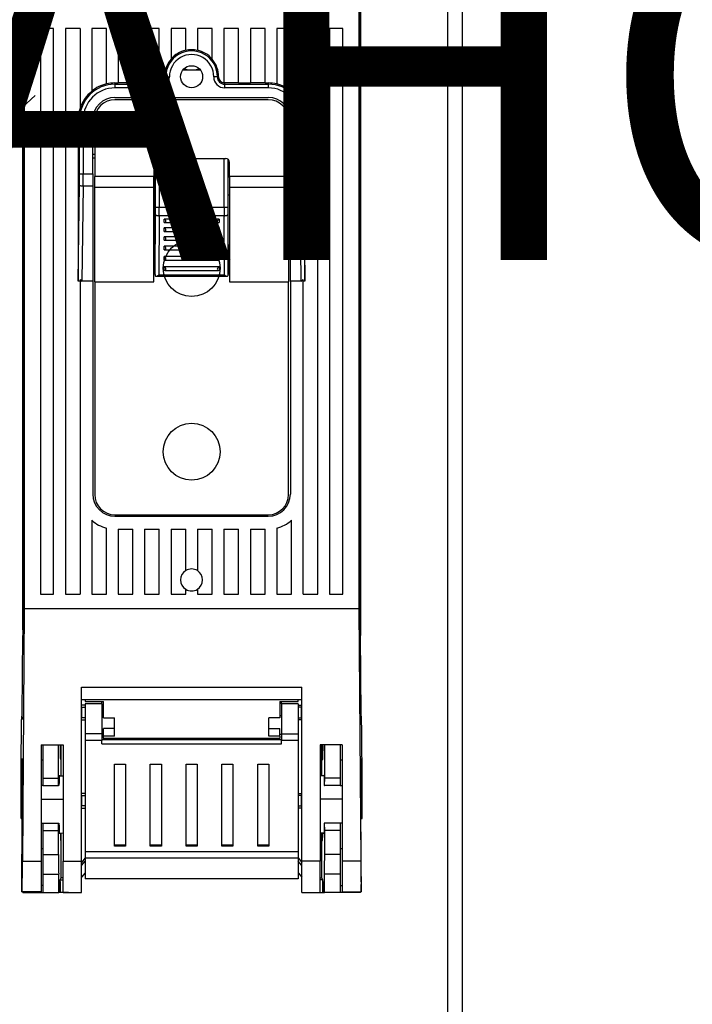
# Model space of a CAD drawing. Extents: x -158 to 44, y -98 to 36.
# Drawn here: x -120 to -102, y -69 to -42 of the extents above; entities that cross this region are included whole.
import ezdxf

# ---------------------------------------------------------------- set-up
doc = ezdxf.new("R2010")
doc.units = 0
doc.header["$MEASUREMENT"] = 0
doc.layers.get('0').update_dxf_attribs({"linetype": 'CONTINUOUS'})
doc.layers.add('COTES', color=2, linetype='CONTINUOUS')
doc.styles.add('ROMANS', font='ARIAL.TTF')

# ---------------------------------------------------------------- blocks, each defined once
blk = doc.blocks.new('alçat')
for p, q in [((49.509, 96.615), (49.509, 4.633)), ((49.909, 96.615), (49.909, 4.633))]:
    blk.add_line(p, q)
at = {"linetype": 'Continuous'}
for p, q in [((37.935, 37.03), (37.935, 58.076)), ((47.135, 37.03), (47.135, 58.076)), ((37.935, 56.265), (37.935, 36.874)), ((47.135, 56.265), (47.135, 36.874)), ((37.977, 55.276), (37.977, 37.6)), ((47.093, 55.276), (47.093, 37.6)), ((38.415, 53.4), (38.415, 38)), ((38.775, 53.4), (38.415, 53.4)), ((38.775, 38), (38.775, 53.4)), ((39.095, 53.4), (39.095, 38)), ((39.495, 53.4), (39.095, 53.4)), ((39.495, 53.4), (39.495, 51.216)), ((39.815, 53.4), (39.815, 51.69)), ((40.215, 53.4), (39.815, 53.4)), ((40.215, 51.888), (40.215, 53.4)), ((40.935, 53.4), (40.535, 53.4)), ((40.535, 53.4), (40.535, 51.915)), ((40.935, 51.915), (40.935, 53.4)), ((41.655, 53.4), (41.255, 53.4)), ((41.255, 53.4), (41.255, 51.915)), ((41.655, 51.916), (41.655, 53.4)), ((42.375, 53.4), (41.975, 53.4)), ((41.975, 53.4), (41.975, 52.562)), ((42.375, 52.804), (42.375, 53.4)), ((43.095, 53.4), (42.695, 53.4)), ((42.695, 53.4), (42.695, 52.804)), ((43.095, 52.562), (43.095, 53.4)), ((43.815, 53.4), (43.415, 53.4)), ((43.415, 53.4), (43.415, 51.916)), ((43.815, 51.915), (43.815, 53.4)), ((44.535, 53.4), (44.135, 53.4)), ((44.135, 53.4), (44.135, 51.915)), ((44.535, 51.915), (44.535, 53.4)), ((44.855, 53.4), (44.855, 51.888)), ((45.255, 53.4), (44.855, 53.4)), ((45.255, 51.69), (45.255, 53.4)), ((45.975, 53.4), (45.575, 53.4)), ((45.575, 51.216), (45.575, 53.4)), ((45.975, 38), (45.975, 53.4)), ((46.295, 53.4), (46.295, 38)), ((46.655, 53.4), (46.295, 53.4)), ((46.655, 38), (46.655, 53.4)), ((42.304, 52.277), (42.766, 52.277)), ((41.8, 52.081), (41.832, 52.081)), ((43.27, 52.081), (43.238, 52.081)), ((40.445, 51.915), (40.535, 51.915)), ((40.445, 51.915), (40.445, 51.883)), ((40.445, 51.883), (41.635, 51.883)), ((40.445, 51.883), (40.445, 51.783)), ((41.635, 51.783), (40.445, 51.783)), ((40.935, 51.918), (40.535, 51.918)), ((40.935, 51.915), (41.255, 51.915)), ((41.635, 51.918), (41.255, 51.918)), ((41.635, 51.918), (41.635, 51.883)), ((41.635, 51.883), (41.635, 51.783)), ((43.815, 51.918), (43.435, 51.918)), ((43.435, 51.918), (43.435, 51.883)), ((43.435, 51.883), (44.625, 51.883)), ((43.435, 51.883), (43.435, 51.783)), ((44.625, 51.783), (43.435, 51.783)), ((43.815, 51.915), (44.135, 51.915)), ((44.535, 51.918), (44.135, 51.918)), ((44.535, 51.915), (44.625, 51.915)), ((44.625, 51.915), (44.625, 51.883)), ((44.625, 51.883), (44.625, 51.783)), ((11.893, 27.566), (38.271, 51.572)), ((40.445, 51.52), (44.625, 51.52)), ((44.625, 51.46), (40.445, 51.46)), ((39.447, 50.92), (39.447, 46.528)), ((39.447, 50.92), (39.482, 50.92)), ((39.482, 49.444), (39.482, 50.92)), ((39.482, 50.92), (39.582, 50.92)), ((39.582, 50.92), (39.582, 49.444)), ((39.845, 49.444), (39.845, 50.92)), ((39.895, 50.726), (39.845, 50.726)), ((39.895, 50.91), (39.895, 49.373)), ((45.175, 49.373), (45.175, 50.91)), ((45.175, 50.726), (45.225, 50.726)), ((45.225, 50.92), (45.225, 49.444)), ((45.488, 49.444), (45.488, 50.92)), ((45.588, 50.92), (45.488, 50.92)), ((45.623, 50.92), (45.588, 50.92)), ((45.588, 50.92), (45.588, 49.444)), ((45.623, 46.528), (45.623, 50.92)), ((39.845, 49.977), (39.895, 49.977)), ((39.845, 49.876), (39.895, 49.876)), ((41.605, 49.86), (43.465, 49.86)), ((41.65, 49.86), (41.65, 48.539)), ((43.42, 48.539), (43.42, 49.86)), ((45.175, 49.977), (45.225, 49.977)), ((45.225, 49.876), (45.175, 49.876)), ((41.505, 49.76), (41.505, 49.373)), ((41.539, 49.363), (41.539, 49.834)), ((41.55, 48.539), (41.55, 49.843)), ((43.52, 49.843), (43.52, 48.539)), ((43.532, 49.363), (43.532, 49.834)), ((43.565, 49.373), (43.565, 49.76)), ((39.482, 49.444), (39.582, 49.444)), ((39.582, 49.444), (39.845, 49.444)), ((39.845, 49.444), (39.845, 49.102)), ((41.505, 49.373), (39.895, 49.373)), ((39.895, 49.081), (39.895, 49.373)), ((41.505, 49.081), (41.505, 49.373)), ((41.505, 49.363), (41.539, 49.363)), ((41.539, 46.709), (41.539, 49.363)), ((41.539, 49.363), (41.539, 49.363)), ((43.531, 46.709), (43.531, 49.363)), ((43.531, 49.363), (43.532, 49.363)), ((43.532, 49.363), (43.565, 49.363)), ((45.175, 49.373), (43.565, 49.373)), ((43.565, 49.373), (43.565, 49.081)), ((45.175, 49.373), (45.175, 49.081)), ((45.225, 49.444), (45.488, 49.444)), ((45.225, 49.102), (45.225, 49.444)), ((45.488, 49.444), (45.588, 49.444)), ((39.447, 46.528), (39.48, 49.136)), ((39.58, 49.102), (39.547, 46.52)), ((39.845, 49.102), (39.58, 49.102)), ((39.845, 49.102), (39.845, 46.52)), ((39.895, 46.499), (39.895, 49.081)), ((39.895, 49.081), (41.505, 49.081)), ((41.505, 46.499), (41.505, 49.081)), ((43.565, 49.081), (43.565, 46.499)), ((43.565, 49.081), (45.175, 49.081)), ((45.175, 49.081), (45.175, 46.499)), ((45.225, 46.52), (45.225, 49.102)), ((45.49, 49.102), (45.225, 49.102)), ((45.523, 46.52), (45.49, 49.102)), ((45.59, 49.136), (45.623, 46.528)), ((41.539, 48.86), (41.505, 48.86)), ((43.565, 48.86), (43.531, 48.86)), ((41.55, 48.539), (41.65, 48.539)), ((41.65, 48.539), (43.42, 48.539)), ((43.42, 48.539), (43.52, 48.539)), ((41.539, 46.709), (41.549, 48.335)), ((41.649, 48.301), (41.639, 46.688)), ((43.421, 48.301), (41.649, 48.301)), ((43.431, 46.688), (43.421, 48.301)), ((43.521, 48.335), (43.531, 46.709)), ((43.285, 48.21), (41.785, 48.21)), ((41.785, 48.116), (41.785, 48.21)), ((41.802, 48.113), (43.268, 48.113)), ((43.285, 48.21), (43.285, 48.116)), ((43.285, 47.97), (41.785, 47.97)), ((41.785, 47.876), (41.785, 47.97)), ((43.285, 47.73), (41.785, 47.73)), ((41.785, 47.636), (41.785, 47.73)), ((41.802, 47.873), (43.268, 47.873)), ((43.285, 47.97), (43.285, 47.876)), ((43.285, 47.73), (43.285, 47.636)), ((43.285, 47.47), (41.785, 47.47)), ((41.785, 47.376), (41.785, 47.47)), ((41.802, 47.633), (43.268, 47.633)), ((43.285, 47.47), (43.285, 47.376)), ((41.785, 47.096), (41.785, 47.19)), ((43.285, 47.19), (41.785, 47.19)), ((41.802, 47.373), (43.268, 47.373)), ((43.285, 47.19), (43.285, 47.096)), ((43.285, 46.91), (41.785, 46.91)), ((41.785, 46.816), (41.785, 46.91)), ((41.802, 47.093), (43.268, 47.093)), ((43.285, 46.91), (43.285, 46.816)), ((41.539, 46.705), (41.539, 46.709)), ((41.564, 46.655), (43.506, 46.655)), ((41.639, 46.688), (43.431, 46.688)), ((41.802, 46.813), (43.268, 46.813)), ((43.531, 46.709), (43.531, 46.705)), ((39.495, 46.52), (39.447, 46.52)), ((39.495, 46.563), (39.495, 38)), ((39.845, 46.52), (39.547, 46.52)), ((39.845, 46.52), (39.845, 40.72)), ((39.895, 46.499), (41.505, 46.499)), ((39.895, 46.499), (39.895, 40.71)), ((43.565, 46.499), (45.175, 46.499)), ((45.175, 40.71), (45.175, 46.499)), ((45.523, 46.52), (45.225, 46.52)), ((45.225, 46.52), (45.225, 40.72)), ((45.575, 38), (45.575, 46.563)), ((45.623, 46.52), (45.575, 46.52)), ((39.815, 40.009), (39.815, 38)), ((40.445, 40.16), (44.625, 40.16)), ((40.445, 40.12), (44.625, 40.12)), ((45.255, 38), (45.255, 40.009)), ((40.215, 38), (40.215, 39.798)), ((40.535, 39.77), (40.935, 39.77)), ((40.535, 39.77), (40.535, 38)), ((40.935, 38), (40.935, 39.77)), ((41.255, 39.77), (41.655, 39.77)), ((41.255, 39.77), (41.255, 38)), ((41.655, 38), (41.655, 39.77)), ((41.975, 39.77), (42.375, 39.77)), ((41.975, 39.77), (41.975, 38)), ((42.375, 38.64), (42.375, 39.77)), ((42.695, 39.77), (42.695, 38.64)), ((42.695, 39.77), (43.095, 39.77)), ((43.095, 38), (43.095, 39.77)), ((43.415, 39.77), (43.815, 39.77)), ((43.415, 39.77), (43.415, 38)), ((43.815, 38), (43.815, 39.77)), ((44.135, 39.77), (44.535, 39.77)), ((44.135, 39.77), (44.135, 38)), ((44.535, 38), (44.535, 39.77)), ((44.855, 39.798), (44.855, 38)), ((42.375, 38), (42.375, 38.133)), ((42.695, 38.133), (42.695, 38)), ((38.415, 38), (38.775, 38)), ((39.095, 38), (39.495, 38)), ((39.815, 38), (40.215, 38)), ((40.535, 38), (40.935, 38)), ((41.255, 38), (41.655, 38)), ((41.975, 38), (42.375, 38)), ((42.695, 38), (43.095, 38)), ((43.415, 38), (43.815, 38)), ((44.135, 38), (44.535, 38)), ((44.855, 38), (45.255, 38)), ((45.575, 38), (45.975, 38)), ((46.295, 38), (46.655, 38)), ((37.977, 37.6), (37.927, 30.734)), ((47.093, 37.6), (37.977, 37.6)), ((47.093, 37.6), (47.143, 30.734)), ((37.919, 34.732), (37.935, 36.874)), ((47.151, 34.732), (47.135, 36.874)), ((39.535, 30.734), (39.535, 35.466)), ((39.535, 35.466), (45.535, 35.466)), ((45.535, 30.734), (45.535, 35.466)), ((39.535, 35.133), (45.535, 35.133)), ((39.635, 35.133), (39.635, 35.074)), ((45.435, 35.074), (45.435, 35.133)), ((39.635, 34.976), (39.535, 34.976)), ((39.545, 34.921), (39.535, 34.92)), ((39.545, 34.921), (39.635, 34.921)), ((39.545, 34.632), (39.545, 34.921)), ((39.635, 35.074), (40.135, 35.074)), ((40.085, 35.011), (39.635, 35.011)), ((39.635, 35.011), (39.635, 34.195)), ((40.085, 35.011), (40.085, 35.074)), ((40.085, 35.011), (40.085, 34.195)), ((40.135, 34.636), (40.135, 35.074)), ((44.935, 35.074), (44.935, 34.636)), ((44.935, 35.074), (45.435, 35.074)), ((44.985, 35.011), (44.985, 35.074)), ((45.435, 35.011), (44.985, 35.011)), ((44.985, 35.011), (44.985, 34.195)), ((45.435, 35.011), (45.435, 34.195)), ((45.435, 34.976), (45.535, 34.976)), ((45.525, 34.921), (45.435, 34.921)), ((45.525, 34.921), (45.535, 34.92)), ((45.525, 34.632), (45.525, 34.921)), ((37.919, 34.676), (37.911, 34.676)), ((37.916, 34.601), (37.918, 34.601)), ((39.535, 34.601), (39.535, 34.676)), ((39.535, 34.633), (39.545, 34.632)), ((39.535, 34.589), (39.535, 34.601)), ((39.635, 34.632), (39.545, 34.632)), ((40.135, 34.686), (40.085, 34.686)), ((40.135, 34.636), (40.435, 34.636)), ((40.435, 34.344), (40.435, 34.636)), ((44.635, 34.344), (44.635, 34.636)), ((44.935, 34.636), (44.635, 34.636)), ((44.985, 34.686), (44.935, 34.686)), ((45.435, 34.632), (45.525, 34.632)), ((45.535, 34.633), (45.525, 34.632)), ((45.535, 34.601), (45.535, 34.676)), ((45.535, 34.589), (45.535, 34.601)), ((47.159, 34.676), (47.151, 34.676)), ((47.154, 34.601), (47.153, 34.601)), ((39.535, 34.576), (39.635, 34.576)), ((40.135, 34.136), (40.135, 34.344)), ((40.435, 34.344), (40.135, 34.344)), ((40.435, 34.136), (40.435, 34.344)), ((44.635, 34.136), (44.635, 34.344)), ((44.635, 34.344), (44.935, 34.344)), ((44.935, 34.136), (44.935, 34.344)), ((45.535, 34.576), (45.435, 34.576)), ((39.635, 34.195), (39.635, 34.019)), ((40.085, 34.195), (39.635, 34.195)), ((40.085, 34.195), (40.085, 34.019)), ((40.085, 34.186), (40.135, 34.186)), ((40.135, 34.075), (40.135, 34.136)), ((40.435, 34.136), (40.135, 34.136)), ((40.135, 34.075), (44.935, 34.075)), ((40.135, 34.075), (40.135, 34.037)), ((44.935, 34.136), (44.635, 34.136)), ((44.935, 34.186), (44.985, 34.186)), ((44.935, 34.136), (44.935, 34.075)), ((44.935, 34.037), (44.935, 34.075)), ((44.985, 34.195), (45.435, 34.195)), ((44.985, 34.195), (44.985, 34.019)), ((45.435, 34.195), (45.435, 34.019)), ((38.435, 33.9), (38.435, 30.734)), ((38.435, 33.9), (39.035, 33.9)), ((38.485, 33.9), (38.485, 32.986)), ((38.909, 32.986), (38.909, 33.9)), ((38.985, 33.056), (38.985, 33.9)), ((39.035, 33.9), (39.035, 30.734)), ((39.635, 34.019), (39.635, 30.986)), ((40.085, 34.019), (39.635, 34.019)), ((44.985, 34.037), (40.085, 34.037)), ((40.085, 33.926), (40.085, 34.019)), ((40.085, 33.926), (44.985, 33.926)), ((45.435, 34.019), (44.985, 34.019)), ((44.985, 33.926), (44.985, 34.019)), ((45.435, 34.019), (45.435, 30.986)), ((46.035, 33.9), (46.035, 30.734)), ((46.635, 33.9), (46.035, 33.9)), ((46.085, 33.056), (46.085, 33.9)), ((46.161, 32.986), (46.161, 33.9)), ((46.585, 33.9), (46.585, 32.986)), ((46.635, 33.9), (46.635, 30.734)), ((38.435, 33.526), (38.435, 33.476)), ((46.635, 33.526), (46.635, 33.476)), ((38.485, 33.476), (38.435, 33.476)), ((38.98, 33.494), (38.959, 33.493)), ((40.435, 31.14), (40.435, 33.369)), ((40.435, 33.369), (40.735, 33.369)), ((40.735, 33.369), (40.735, 31.14)), ((41.41, 31.14), (41.41, 33.369)), ((41.41, 33.369), (41.71, 33.369)), ((41.71, 33.369), (41.71, 31.14)), ((42.385, 31.14), (42.385, 33.369)), ((42.385, 33.369), (42.685, 33.369)), ((42.685, 33.369), (42.685, 31.14)), ((43.36, 31.14), (43.36, 33.369)), ((43.36, 33.369), (43.66, 33.369)), ((43.66, 33.369), (43.66, 31.14)), ((44.335, 31.14), (44.335, 33.369)), ((44.335, 33.369), (44.635, 33.369)), ((44.635, 33.369), (44.635, 31.14)), ((46.09, 33.494), (46.111, 33.493)), ((46.635, 33.476), (46.585, 33.476)), ((37.902, 33.08), (37.894, 31.995)), ((37.902, 33.08), (37.919, 33.08)), ((38.485, 32.986), (38.909, 32.986)), ((38.485, 32.986), (38.485, 32.786)), ((38.911, 32.786), (38.909, 32.986)), ((38.925, 33.055), (39.035, 33.056)), ((46.145, 33.055), (46.035, 33.056)), ((46.159, 32.786), (46.161, 32.986)), ((46.585, 32.986), (46.161, 32.986)), ((46.585, 32.986), (46.585, 32.786)), ((47.168, 33.08), (47.151, 33.08)), ((47.168, 33.08), (47.176, 31.995)), ((38.485, 32.786), (38.435, 32.786)), ((38.485, 32.786), (38.911, 32.786)), ((38.921, 32.786), (38.911, 32.786)), ((46.149, 32.786), (46.159, 32.786)), ((46.585, 32.786), (46.159, 32.786)), ((46.585, 32.786), (46.635, 32.786)), ((39.635, 32.576), (39.535, 32.576)), ((39.545, 32.521), (39.535, 32.52)), ((39.545, 32.232), (39.545, 32.521)), ((39.545, 32.521), (39.635, 32.521)), ((45.435, 32.576), (45.535, 32.576)), ((45.525, 32.521), (45.435, 32.521)), ((45.525, 32.232), (45.525, 32.521)), ((45.525, 32.521), (45.535, 32.52)), ((38.435, 32.415), (39.035, 32.414)), ((39.535, 32.233), (39.545, 32.232)), ((39.535, 32.176), (39.635, 32.176)), ((39.635, 32.232), (39.545, 32.232)), ((45.435, 32.232), (45.525, 32.232)), ((45.535, 32.176), (45.435, 32.176)), ((45.535, 32.233), (45.525, 32.232)), ((46.635, 32.415), (46.035, 32.414)), ((37.921, 31.995), (37.894, 31.995)), ((47.149, 31.995), (47.176, 31.995)), ((37.892, 31.887), (37.921, 31.887)), ((38.435, 31.766), (38.485, 31.766)), ((38.485, 31.766), (38.485, 31.566)), ((38.485, 31.766), (38.911, 31.766)), ((38.909, 31.566), (38.911, 31.766)), ((38.911, 31.766), (38.921, 31.766)), ((46.159, 31.766), (46.149, 31.766)), ((46.585, 31.766), (46.159, 31.766)), ((46.161, 31.566), (46.159, 31.766)), ((46.635, 31.766), (46.585, 31.766)), ((46.585, 31.766), (46.585, 31.566)), ((47.149, 31.887), (47.178, 31.887)), ((37.911, 30.388), (37.919, 31.473)), ((38.485, 31.566), (38.909, 31.566)), ((38.485, 31.566), (38.485, 30.913)), ((38.909, 30.913), (38.909, 31.566)), ((38.925, 31.497), (39.035, 31.496)), ((38.985, 30.276), (38.985, 31.497)), ((46.145, 31.497), (46.035, 31.496)), ((46.085, 30.276), (46.085, 31.497)), ((46.585, 31.566), (46.161, 31.566)), ((46.161, 30.913), (46.161, 31.566)), ((46.585, 31.566), (46.585, 30.913)), ((47.159, 30.388), (47.151, 31.473)), ((38.98, 31.294), (38.966, 31.293)), ((40.735, 31.163), (40.435, 31.163)), ((40.735, 31.14), (40.435, 31.14)), ((41.71, 31.163), (41.41, 31.163)), ((41.71, 31.14), (41.41, 31.14)), ((42.685, 31.163), (42.385, 31.163)), ((42.685, 31.14), (42.385, 31.14)), ((43.66, 31.163), (43.36, 31.163)), ((43.66, 31.14), (43.36, 31.14)), ((44.635, 31.163), (44.335, 31.163)), ((44.635, 31.14), (44.335, 31.14)), ((46.09, 31.294), (46.104, 31.293)), ((38.435, 31.076), (38.485, 31.076)), ((38.485, 30.913), (38.909, 30.913)), ((38.485, 30.913), (38.485, 30.376)), ((45.435, 30.986), (39.635, 30.986)), ((39.635, 30.986), (39.635, 30.815)), ((45.435, 30.986), (45.435, 30.815)), ((46.585, 30.913), (46.161, 30.913)), ((46.585, 31.076), (46.635, 31.076)), ((46.585, 30.913), (46.585, 30.376)), ((37.927, 30.734), (38.435, 30.734)), ((38.435, 30.734), (38.435, 29.897)), ((39.035, 30.734), (39.535, 30.734)), ((39.035, 29.876), (39.035, 30.734)), ((39.635, 30.816), (39.535, 30.696)), ((39.535, 29.876), (39.535, 30.734)), ((39.535, 30.609), (39.635, 30.729)), ((45.435, 30.815), (39.635, 30.815)), ((39.635, 30.815), (39.635, 30.246)), ((45.435, 30.816), (45.535, 30.696)), ((45.435, 30.815), (45.435, 30.246)), ((45.535, 30.609), (45.435, 30.729)), ((46.035, 30.734), (45.535, 30.734)), ((45.535, 29.876), (45.535, 30.734)), ((46.035, 29.876), (46.035, 30.734)), ((47.143, 30.734), (46.635, 30.734)), ((46.635, 30.734), (46.635, 29.897)), ((38.485, 30.376), (38.913, 30.376)), ((38.485, 30.376), (38.485, 29.876)), ((38.913, 29.876), (38.913, 30.376)), ((39.635, 30.416), (39.535, 30.296)), ((45.435, 30.416), (45.535, 30.296)), ((46.585, 30.376), (46.157, 30.376)), ((46.157, 29.876), (46.157, 30.376)), ((46.585, 30.376), (46.585, 29.876)), ((38.485, 30.065), (38.435, 30.065)), ((38.956, 30.176), (38.95, 30.176)), ((38.95, 30.176), (38.95, 29.876)), ((38.956, 29.876), (38.956, 30.176)), ((38.957, 30.221), (38.985, 30.276)), ((38.957, 30.221), (39.035, 30.221)), ((38.957, 29.876), (38.957, 30.221)), ((39.035, 30.276), (38.985, 30.276)), ((45.435, 30.246), (39.635, 30.246)), ((46.035, 30.276), (46.085, 30.276)), ((46.113, 30.221), (46.035, 30.221)), ((46.113, 30.221), (46.085, 30.276)), ((46.113, 29.876), (46.113, 30.221)), ((46.12, 30.176), (46.114, 30.176)), ((46.114, 30.176), (46.114, 29.876)), ((46.12, 29.876), (46.12, 30.176)), ((46.585, 30.065), (46.635, 30.065)), ((38.435, 29.897), (37.913, 29.897)), ((37.913, 29.895), (38.435, 29.895)), ((37.935, 29.895), (37.935, 29.876)), ((37.935, 29.876), (38.485, 29.876)), ((38.435, 29.895), (38.435, 29.897)), ((38.485, 29.876), (38.913, 29.876)), ((38.95, 29.876), (38.913, 29.876)), ((38.95, 29.876), (38.956, 29.876)), ((38.957, 29.876), (38.956, 29.876)), ((39.185, 29.876), (38.957, 29.876)), ((39.035, 29.876), (39.535, 29.876)), ((45.535, 29.876), (46.035, 29.876)), ((45.885, 29.876), (46.113, 29.876)), ((46.113, 29.876), (46.114, 29.876)), ((46.114, 29.876), (46.12, 29.876)), ((46.12, 29.876), (46.157, 29.876)), ((46.585, 29.876), (46.157, 29.876)), ((47.135, 29.876), (46.585, 29.876)), ((46.635, 29.897), (47.157, 29.897)), ((46.635, 29.895), (46.635, 29.897)), ((46.635, 29.895), (47.157, 29.895)), ((47.135, 29.895), (47.135, 29.876))]:
    blk.add_line(p, q, dxfattribs=at)
for points in [[(42.327, 52.303), (42.345, 52.298), (42.445, 52.277)], [(42.625, 52.277), (42.691, 52.289), (42.743, 52.303)], [(41.832, 52.081), (41.834, 52.081), (41.84, 52.081), (41.85, 52.082), (41.862, 52.082), (41.877, 52.082), (41.894, 52.082), (41.913, 52.082), (41.932, 52.082)], [(43.238, 52.081), (43.236, 52.081), (43.23, 52.081), (43.22, 52.082), (43.208, 52.082), (43.193, 52.082), (43.176, 52.082), (43.158, 52.082), (43.138, 52.082)], [(39.895, 50.342), (39.853, 50.377), (39.845, 50.383)], [(45.175, 50.342), (45.217, 50.377), (45.225, 50.383)], [(39.58, 49.102), (39.561, 49.103), (39.542, 49.105), (39.525, 49.108), (39.51, 49.112), (39.498, 49.117), (39.488, 49.123), (39.482, 49.129), (39.48, 49.136)], [(45.59, 49.136), (45.588, 49.129), (45.582, 49.123), (45.572, 49.117), (45.56, 49.112), (45.545, 49.108), (45.528, 49.105), (45.509, 49.103), (45.49, 49.102)], [(41.549, 48.335), (41.551, 48.329), (41.557, 48.322), (41.567, 48.317), (41.579, 48.312), (41.594, 48.307), (41.611, 48.304), (41.63, 48.302), (41.649, 48.301)], [(43.421, 48.301), (43.44, 48.302), (43.459, 48.304), (43.476, 48.307), (43.491, 48.312), (43.504, 48.317), (43.513, 48.322), (43.519, 48.329), (43.521, 48.335)], [(41.539, 46.705), (41.539, 46.689), (41.541, 46.675), (41.546, 46.664), (41.553, 46.658), (41.565, 46.655), (41.586, 46.659), (41.618, 46.675), (41.638, 46.688), (41.639, 46.688)], [(43.431, 46.688), (43.432, 46.688), (43.452, 46.675), (43.484, 46.659), (43.505, 46.655), (43.517, 46.658), (43.524, 46.664), (43.529, 46.675), (43.531, 46.689), (43.531, 46.705)], [(39.447, 46.52), (39.447, 46.524), (39.447, 46.528)], [(45.623, 46.528), (45.623, 46.524), (45.623, 46.52)], [(37.89, 32.175), (37.89, 32.398), (37.89, 32.621), (37.89, 32.84), (37.891, 33.055), (37.891, 33.263), (37.892, 33.462), (37.893, 33.651), (37.895, 33.829), (37.896, 33.992), (37.897, 34.141), (37.899, 34.274), (37.901, 34.389), (37.902, 34.486), (37.904, 34.563), (37.906, 34.621), (37.908, 34.659), (37.91, 34.675), (37.912, 34.671), (37.914, 34.647), (37.916, 34.601)], [(37.916, 34.601), (37.916, 34.589), (37.917, 34.592), (37.918, 34.608), (37.918, 34.637), (37.919, 34.679), (37.919, 34.732)], [(47.154, 34.601), (47.154, 34.589), (47.153, 34.592), (47.152, 34.608), (47.152, 34.637), (47.151, 34.679), (47.151, 34.732)], [(47.18, 32.175), (47.18, 32.398), (47.18, 32.621), (47.18, 32.84), (47.179, 33.055), (47.179, 33.263), (47.178, 33.462), (47.177, 33.651), (47.175, 33.829), (47.174, 33.992), (47.173, 34.141), (47.171, 34.274), (47.169, 34.389), (47.168, 34.486), (47.166, 34.563), (47.164, 34.621), (47.162, 34.659), (47.16, 34.675), (47.158, 34.671), (47.156, 34.647), (47.154, 34.601)], [(37.919, 31.473), (37.92, 31.599), (37.92, 31.736), (37.921, 31.882), (37.921, 32.034), (37.921, 32.189), (37.921, 32.346), (37.921, 32.502), (37.921, 32.654), (37.92, 32.801), (37.92, 32.939), (37.919, 33.066), (37.918, 33.182), (37.917, 33.283), (37.916, 33.368), (37.915, 33.435), (37.913, 33.485), (37.912, 33.515), (37.911, 33.526), (37.909, 33.518), (37.908, 33.489), (37.907, 33.442), (37.905, 33.376), (37.904, 33.293), (37.903, 33.194), (37.902, 33.08)], [(47.151, 31.473), (47.15, 31.599), (47.15, 31.736), (47.149, 31.882), (47.149, 32.034), (47.149, 32.189), (47.149, 32.346), (47.149, 32.502), (47.149, 32.654), (47.15, 32.801), (47.15, 32.939), (47.151, 33.066), (47.152, 33.182), (47.153, 33.283), (47.154, 33.368), (47.155, 33.435), (47.157, 33.485), (47.158, 33.515), (47.159, 33.526), (47.161, 33.518), (47.162, 33.489), (47.163, 33.442), (47.165, 33.376), (47.166, 33.293), (47.167, 33.194), (47.168, 33.08)], [(38.928, 33.065), (38.927, 33.075), (38.926, 33.074), (38.925, 33.053), (38.924, 33.012), (38.923, 32.953), (38.922, 32.877), (38.921, 32.786)], [(46.142, 33.065), (46.143, 33.075), (46.144, 33.074), (46.145, 33.053), (46.146, 33.012), (46.147, 32.953), (46.148, 32.877), (46.149, 32.786)], [(37.894, 31.995), (37.894, 31.956), (37.894, 31.925), (37.893, 31.902), (37.893, 31.89), (37.892, 31.888), (37.892, 31.896), (37.891, 31.913), (37.891, 31.941), (37.89, 31.976), (37.89, 32.019), (37.89, 32.067), (37.89, 32.12), (37.89, 32.175)], [(47.176, 31.995), (47.176, 31.956), (47.177, 31.925), (47.177, 31.902), (47.177, 31.89), (47.178, 31.888), (47.178, 31.896), (47.179, 31.913), (47.179, 31.941), (47.18, 31.976), (47.18, 32.019), (47.18, 32.067), (47.18, 32.12), (47.18, 32.175)], [(38.921, 31.766), (38.922, 31.676), (38.923, 31.6), (38.924, 31.541), (38.925, 31.5), (38.926, 31.479), (38.927, 31.478), (38.928, 31.488)], [(46.149, 31.766), (46.148, 31.676), (46.147, 31.6), (46.146, 31.541), (46.145, 31.5), (46.144, 31.479), (46.143, 31.478), (46.142, 31.488)], [(37.913, 29.897), (37.913, 29.895), (37.912, 29.903), (37.912, 29.921), (37.912, 29.948), (37.911, 29.984), (37.911, 30.027), (37.911, 30.075), (37.91, 30.128), (37.91, 30.183), (37.91, 30.238), (37.911, 30.292), (37.911, 30.342), (37.911, 30.388)], [(47.157, 29.897), (47.157, 29.895), (47.158, 29.903), (47.158, 29.921), (47.159, 29.948), (47.159, 29.984), (47.159, 30.027), (47.159, 30.075), (47.16, 30.128), (47.16, 30.183), (47.16, 30.238), (47.16, 30.292), (47.159, 30.342), (47.159, 30.388)]]:
    blk.add_lwpolyline(points, dxfattribs=at)
for centre, radius in [((42.535, 52.086), 0.3), ((42.535, 46.876), 0.775), ((42.535, 41.876), 0.775)]:
    blk.add_circle(centre, radius, dxfattribs=at)
for centre, radius, start, end in [((42.535, 52.086), 0.735, 77.4254, 102.5746), ((42.535, 52.086), 0.735, 139.6397, 180.4081), ((42.535, 52.086), 0.703, 359.5919, 180.4081), ((42.535, 52.086), 0.603, 359.5919, 180.4081), ((42.535, 52.086), 0.738, 102.5142, 139.3219), ((42.535, 52.086), 0.738, 40.6781, 77.4858), ((42.535, 52.086), 0.735, 359.5919, 40.3603), ((41.635, 52.08), 0.297, 270, 0.4081), ((41.635, 52.08), 0.197, 270, 0.4081), ((41.635, 52.08), 0.165, 276.9507, 0.4081), ((43.435, 52.08), 0.297, 179.5919, 270), ((43.435, 52.08), 0.197, 179.5919, 270), ((43.435, 52.08), 0.165, 179.5919, 263.0493), ((40.445, 50.92), 0.963, 90, 180), ((40.445, 50.92), 0.863, 90, 180), ((40.445, 50.92), 0.998, 103.3186, 129.124), ((40.445, 50.92), 0.995, 90, 103.3662), ((41.635, 52.08), 0.162, 270, 277.1017), ((43.435, 52.08), 0.162, 262.8983, 270), ((44.625, 50.92), 0.995, 76.6338, 90), ((44.625, 50.92), 0.963, 0, 90), ((44.625, 50.92), 0.863, 0, 90), ((44.625, 50.92), 0.998, 50.876, 76.6814), ((40.445, 50.92), 0.995, 129.2878, 162.7172), ((40.445, 50.92), 0.6, 90, 180), ((44.625, 50.92), 0.6, 0, 90), ((44.625, 50.92), 0.995, 17.2828, 50.7122), ((40.445, 50.92), 0.998, 162.0843, 180), ((40.445, 50.91), 0.55, 90, 180), ((44.625, 50.91), 0.55, 0, 90), ((44.625, 50.92), 0.998, 0, 17.9157), ((41.605, 49.76), 0.1, 90, 180), ((43.465, 49.76), 0.1, 0, 90), ((15.074, 49.44), 24.408, 359.2859, 0.0085), ((9.449, 49.44), 30.133, 359.3573, 0.0077), ((75.622, 49.44), 30.133, 179.9923, 180.6427), ((69.996, 49.44), 24.408, 179.9915, 180.7141), ((8.963, 48.536), 32.587, 359.6464, 0.0041), ((-2.69, 48.536), 44.339, 359.6969, 0.0036), ((87.76, 48.536), 44.339, 179.9964, 180.3031), ((76.107, 48.536), 32.587, 179.9959, 180.3536), ((41.762, 48.141), 0.0734, 4.4336, 71.5712), ((41.801, 48.147), 0.0343, 242.7938, 359.2758), ((43.309, 48.14), 0.0738, 108.6038, 175.3914), ((43.269, 48.147), 0.0341, 180.256, 297.6745), ((41.761, 47.9), 0.0738, 4.6294, 71.3754), ((41.801, 47.907), 0.0343, 242.7932, 359.2763), ((41.762, 47.661), 0.0734, 4.4337, 71.5711), ((43.309, 47.9), 0.0738, 108.6246, 175.3706), ((43.269, 47.907), 0.0341, 180.2557, 297.6748), ((43.309, 47.66), 0.0738, 108.6039, 175.3913), ((41.801, 47.667), 0.0341, 242.3247, 359.7448), ((41.761, 47.4), 0.0738, 4.6297, 71.375), ((43.269, 47.667), 0.0342, 180.3056, 297.6249), ((43.309, 47.4), 0.0738, 108.625, 175.3703), ((41.801, 47.407), 0.0343, 242.794, 359.2762), ((41.762, 47.121), 0.0734, 4.4334, 71.5713), ((43.269, 47.407), 0.0342, 180.306, 297.6238), ((43.309, 47.12), 0.0738, 108.6038, 175.3915), ((41.801, 47.127), 0.0343, 242.7939, 359.276), ((41.761, 46.84), 0.0738, 4.6296, 71.3751), ((43.269, 47.127), 0.0341, 180.2558, 297.6744), ((43.309, 46.84), 0.0738, 108.6249, 175.3704), ((41.801, 46.847), 0.0343, 242.7935, 359.2764), ((43.269, 46.847), 0.0342, 180.3058, 297.6243), ((39.558, 46.586), 0.0674, 200.1312, 260.2162), ((45.512, 46.586), 0.0674, 279.7838, 339.8688), ((40.445, 40.72), 0.6, 180, 270), ((40.445, 40.71), 0.55, 180, 270), ((44.625, 40.72), 0.6, 270, 0), ((44.625, 40.71), 0.55, 270, 0), ((40.445, 40.72), 0.95, 228.4588, 255.9892), ((44.625, 40.72), 0.95, 284.0108, 311.5412), ((42.535, 38.386), 0.3, 122.231, 237.769), ((42.535, 38.386), 0.3, 57.769, 122.231), ((42.535, 38.386), 0.3, 302.231, 57.769), ((42.535, 38.386), 0.3, 237.769, 302.231), ((51.629, 33.801), 12.674, 179.5501, 181.3904), ((27.378, 33.792), 11.606, 358.5271, 0.5331), ((57.692, 33.792), 11.606, 179.4669, 181.4729), ((33.441, 33.801), 12.674, 358.6096, 0.4499), ((45.04, 31.482), 6.077, 179.901, 181.7841), ((34.295, 31.462), 4.688, 357.9397, 0.3754), ((50.775, 31.462), 4.688, 179.6246, 182.0603), ((40.03, 31.482), 6.077, 358.2159, 0.099), ((146.255, 31.518), 107.348, 180.32317, 180.60936), ((-61.185, 31.518), 107.348, 359.39064, 359.67683), ((11.291, 30.739), 26.636, 358.1903, 359.9897), ((73.78, 30.739), 26.636, 180.0103, 181.8097)]:
    blk.add_arc(centre, radius, start, end, dxfattribs=at)
at = {"layer": 'COTES', "insert": (53.578, 50.801), "char_height": 10, "width": 59.72175, "attachment_point": 5, "style": 'ROMANS'}
blk.add_mtext('CAHORS', dxfattribs=at)

msp = doc.modelspace()

# ---------------------------------------------------------------- block references
msp.add_blockref('alçat', (-158.327, -95.464))

doc.saveas('drawing.dxf')
